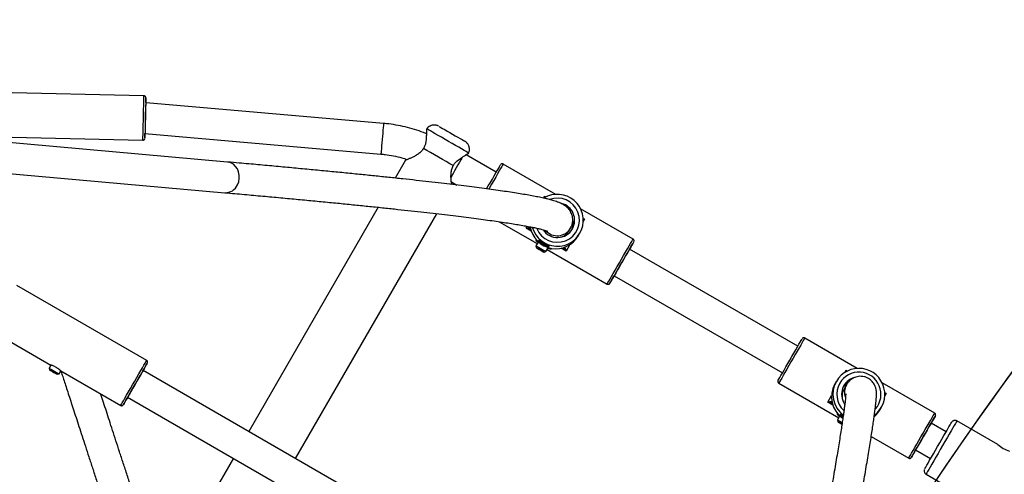
# Model space of a CAD drawing. Units: millimetres. Extents: x 3423 to 5238, y 3104 to 4404.
# Drawn here: x 4112 to 4163, y 3825 to 3849 of the extents above; entities that cross this region are included whole.
import ezdxf

# ---------------------------------------------------------------- set-up
doc = ezdxf.new("R2010")
doc.units = ezdxf.units.MM
doc.header["$LTSCALE"] = 200
doc.header["$PDSIZE"] = -1
doc.layers.add('VP-DIM', color=7, linetype='Continuous')
doc.layers.add('VP-HIC', color=6, linetype='Continuous')
doc.layers.add('VP-EQ', color=7, linetype='Continuous', true_color=0x8a3492)
doc.dimstyles.get("Standard").update_dxf_attribs({"dimtxt": 14, "dimasz": 20, "dimexe": 20, "dimexo": 50, "dimgap": 20, "dimtad": 0, "dimdec": 0, "dimzin": 0, "dimdsep": 46, "dimtxsty": 'Standard', "dimcen": -0.09, "dimadec": 0, "dimazin": 0, "dimtfac": 1, "dimtdec": 4, "dimtofl": 0, "dimtmove": 0, "dimatfit": 3, "dimfxl": 70, "dimfxlon": 1, "dimtolj": 1, "dimtzin": 0, "dimarcsym": 0})

# ---------------------------------------------------------------- blocks, each defined once
blk = doc.blocks.new('*D26')
at = {"layer": 'Defpoints', "color": 0}
for p in [(4039.887, 4028.834), (4395.269, 3103.683), (5217.557, 3103.683)]:
    blk.add_point(p, dxfattribs=at)
at = {"layer": 'VP-DIM', "color": 0, "lineweight": -2}
for p, q in [((5147.557, 4028.834), (5237.557, 4028.834)), ((5217.557, 4008.834), (5217.557, 3644.905)), ((5217.557, 3123.683), (5217.557, 3538.238)), ((5147.557, 3103.683), (5237.557, 3103.683))]:
    blk.add_line(p, q, dxfattribs=at)
at = {"layer": 'VP-DIM', "color": 0}
for points in [[(5220.891, 4008.834), (5214.224, 4008.834), (5217.557, 4028.834)], [(5214.224, 3123.683), (5220.891, 3123.683), (5217.557, 3103.683)]]:
    blk.add_solid(points, dxfattribs=at)
at = {"layer": 'VP-DIM', "color": 0, "insert": (5217.557, 3591.572), "char_height": 25, "attachment_point": 5, "rotation": 90}
blk.add_mtext('\\A1;925', dxfattribs=at)
blk = doc.blocks.new('*D27')
at = {"layer": 'Defpoints', "color": 0}
for p in [(4039.943, 3878.761), (4395.551, 3253.832), (5078.396, 3253.832)]:
    blk.add_point(p, dxfattribs=at)
at = {"layer": 'VP-DIM', "color": 0, "lineweight": -2}
for p, q in [((5008.396, 3878.761), (5098.396, 3878.761)), ((5078.396, 3858.761), (5078.396, 3622.575)), ((5078.396, 3273.832), (5078.396, 3515.909)), ((5008.396, 3253.832), (5098.396, 3253.832))]:
    blk.add_line(p, q, dxfattribs=at)
at = {"layer": 'VP-DIM', "color": 0}
for points in [[(5081.729, 3858.761), (5075.063, 3858.761), (5078.396, 3878.761)], [(5075.063, 3273.832), (5081.729, 3273.832), (5078.396, 3253.832)]]:
    blk.add_solid(points, dxfattribs=at)
at = {"layer": 'VP-DIM', "color": 0, "insert": (5078.396, 3569.242), "char_height": 25, "attachment_point": 5, "rotation": 90}
blk.add_mtext('\\A1;625', dxfattribs=at)
blk = doc.blocks.new('1637-X4')
at = {"color": 7, "linetype": 'Continuous', "lineweight": 25}
for p, q in [((9209.86, 18502.05), (9130.89, 18503.88)), ((9211.04, 18498.52), (9210.78, 18498.53)), ((9334.45, 18487.72), (9211.04, 18498.52)), ((9356.87, 18484.96), (9356.74, 18484.79)), ((9130.35, 18480.89), (9209.33, 18479.06)), ((9210.41, 18482.52), (9333.05, 18471.79)), ((9253.32, 18467.67), (9130.44, 18478.55)), ((9345.82, 18468.58), (9340.46, 18459.31)), ((9393.02, 18462.35), (9377.31, 18471.42)), ((9378.64, 18472.14), (9378.72, 18472.34)), ((9423.93, 18450.85), (9396.64, 18466.61)), ((9129.03, 18462.61), (9251.9, 18451.73)), ((9369.68, 18457.35), (9372.56, 18455.68)), ((9331.71, 18444.14), (9264.36, 18327.5)), ((9464.19, 18427.61), (9436.86, 18443.39)), ((9288.61, 18313.5), (9362.12, 18440.81)), ((9394.53, 18436.65), (9414.31, 18425.23)), ((9431.04, 18432.21), (9431.7, 18433.39)), ((9435.8, 18429.46), (9436.54, 18430.78)), ((9414.8, 18426.08), (9413.64, 18424.07)), ((9413.64, 18424.07), (9413.9, 18423.11)), ((9418.84, 18421.07), (9420, 18423.08)), ((9420.11, 18422.99), (9419.98, 18423.04)), ((9417.88, 18420.81), (9418.84, 18421.07)), ((9419.51, 18422.23), (9450.69, 18404.22)), ((9549.77, 18371.85), (9462.3, 18422.35)), ((9454.3, 18408.49), (9541.77, 18357.99)), ((9211.28, 18364.5), (9143.73, 18403.5)), ((9450.69, 18404.22), (9450.69, 18404.23)), ((9130.23, 18380.11), (9161.44, 18362.09)), ((9580.68, 18360.35), (9553.39, 18376.11)), ((9161.41, 18362.11), (9160.51, 18360.55)), ((9160.51, 18360.55), (9160.77, 18359.59)), ((9164.75, 18357.29), (9165.71, 18357.55)), ((9165.71, 18357.55), (9166.61, 18359.11)), ((9166.6, 18359.11), (9197.78, 18341.11)), ((9443.17, 18224.26), (9209.39, 18359.23)), ((9539.89, 18352.73), (9539.89, 18352.72)), ((9539.89, 18352.72), (9571.06, 18334.73)), ((9569.74, 18353.49), (9569.01, 18352.17)), ((9575.08, 18351.76), (9573.84, 18349.54)), ((9620.94, 18337.11), (9593.61, 18352.89)), ((9201.39, 18345.38), (9435.17, 18210.41)), ((9571.55, 18335.58), (9570.39, 18333.57)), ((9592.55, 18338.96), (9593.29, 18340.28)), ((9570.39, 18333.57), (9570.65, 18332.61)), ((9626.85, 18327.35), (9619.06, 18331.84)), ((9653.74, 18320.83), (9632.48, 18333.1)), ((9587.96, 18324.97), (9607.44, 18313.72)), ((9611.06, 18317.99), (9618.85, 18313.49)), ((9256.36, 18313.64), (9219.21, 18249.28)), ((9607.44, 18313.72), (9607.44, 18313.73)), ((9616.48, 18305.39), (9626.88, 18299.39))]:
    blk.add_line(p, q, dxfattribs=at)
at = {"color": 8, "linetype": 'Continuous', "lineweight": 25}
for p, q in [((9417.62, 18448.95), (9418.17, 18449.9)), ((9418.17, 18449.9), (9418.84, 18449.51)), ((9438.23, 18438.32), (9438.95, 18437.9)), ((9438.95, 18437.9), (9438.25, 18436.68)), ((9408.59, 18433.31), (9409.1, 18434.19)), ((9411.23, 18431.79), (9408.59, 18433.31)), ((9410.86, 18432.71), (9410.97, 18432.64)), ((9413.94, 18426.54), (9413.93, 18426.56)), ((9420.85, 18422.56), (9420.84, 18422.56)), ((9420.85, 18422.57), (9420.85, 18422.56)), ((9429.37, 18421.31), (9426.73, 18422.84)), ((9427.59, 18423.05), (9427.72, 18422.98)), ((9574.26, 18358.27), (9574.92, 18359.4)), ((9574.92, 18359.4), (9575.59, 18359.01)), ((9594.99, 18347.82), (9595.7, 18347.4)), ((9595.7, 18347.4), (9595, 18346.18)), ((9199.15, 18341.48), (9199.15, 18341.48)), ((9567.98, 18341.29), (9565.34, 18342.81)), ((9567.61, 18342.21), (9567.72, 18342.14)), ((9570.69, 18336.04), (9570.68, 18336.06))]:
    blk.add_line(p, q, dxfattribs=at)
at = {"color": 8, "linetype": 'Continuous', "lineweight": 25, "flags": 128}
for points in [[(9209.33, 18479.06), (9209.34, 18479.24), (9209.35, 18479.79), (9209.37, 18480.68), (9209.4, 18481.9), (9209.43, 18483.39), (9209.47, 18485.11), (9209.51, 18487), (9209.56, 18489.01), (9209.61, 18491.07), (9209.65, 18493.11), (9209.7, 18495.07), (9209.74, 18496.89), (9209.78, 18498.5), (9209.81, 18499.86), (9209.84, 18500.91), (9209.85, 18501.64), (9209.86, 18502), (9209.86, 18502.05)], [(9334.45, 18487.72), (9334.44, 18487.68), (9334.41, 18487.31), (9334.35, 18486.59), (9334.26, 18485.54), (9334.14, 18484.23), (9334.01, 18482.71), (9333.86, 18481.05), (9333.71, 18479.33), (9333.56, 18477.62), (9333.42, 18476.02), (9333.3, 18474.6), (9333.19, 18473.41), (9333.12, 18472.52), (9333.07, 18471.97), (9333.05, 18471.79)], [(9378.72, 18472.34), (9378.56, 18472.43), (9378.1, 18472.7), (9377.33, 18473.14), (9376.29, 18473.74), (9375.01, 18474.48), (9373.52, 18475.35), (9371.87, 18476.3), (9370.1, 18477.32), (9368.26, 18478.38), (9366.41, 18479.45), (9364.6, 18480.5), (9362.88, 18481.49), (9361.3, 18482.4), (9359.91, 18483.2), (9358.75, 18483.88), (9357.84, 18484.4), (9357.23, 18484.75), (9356.91, 18484.93), (9356.87, 18484.96)], [(9375.14, 18469.68), (9374.68, 18468.88), (9373.91, 18467.56), (9373.08, 18466.12), (9372.22, 18464.62), (9371.36, 18463.14), (9370.56, 18461.75), (9369.84, 18460.51), (9369.46, 18459.85)], [(9258.52, 18455.83), (9259.13, 18457.42), (9259.43, 18459.12), (9259.42, 18460.85), (9259.09, 18462.52), (9258.45, 18464.07), (9257.54, 18465.4), (9256.41, 18466.47), (9255.09, 18467.22), (9253.66, 18467.63), (9253.32, 18467.67)], [(9396.64, 18466.61), (9396.57, 18466.49), (9396.32, 18466.06), (9395.9, 18465.32), (9395.31, 18464.31), (9394.57, 18463.03), (9393.71, 18461.53), (9392.74, 18459.86), (9391.69, 18458.05), (9390.6, 18456.15), (9389.48, 18454.22), (9389.1, 18453.56)], [(9450.69, 18404.23), (9450.81, 18404.43), (9451.11, 18404.95), (9451.58, 18405.76), (9452.21, 18406.86), (9452.98, 18408.2), (9453.88, 18409.75), (9454.87, 18411.47), (9455.93, 18413.31), (9457.03, 18415.22), (9458.15, 18417.15), (9459.24, 18419.05), (9460.29, 18420.86), (9461.26, 18422.53), (9462.12, 18424.03), (9462.86, 18425.31), (9463.45, 18426.32), (9463.87, 18427.06), (9464.12, 18427.49), (9464.19, 18427.61)], [(9431.34, 18424.72), (9431.33, 18424.7), (9430.29, 18422.91), (9429.37, 18421.31)], [(9553.39, 18376.11), (9553.32, 18375.99), (9553.07, 18375.56), (9552.65, 18374.82), (9552.06, 18373.81), (9551.32, 18372.53), (9550.46, 18371.03), (9549.49, 18369.36), (9548.44, 18367.55), (9547.35, 18365.65), (9546.23, 18363.72), (9545.13, 18361.81), (9544.07, 18359.97), (9543.08, 18358.25), (9542.18, 18356.7), (9541.41, 18355.36), (9540.78, 18354.26), (9540.31, 18353.45), (9540.01, 18352.93), (9539.89, 18352.73)], [(9197.78, 18341.11), (9197.87, 18341.27), (9198.14, 18341.75), (9198.59, 18342.52), (9199.2, 18343.58), (9199.96, 18344.89), (9200.83, 18346.41), (9201.82, 18348.11), (9202.87, 18349.94), (9203.97, 18351.84), (9205.08, 18353.77), (9206.18, 18355.68), (9207.24, 18357.5), (9208.22, 18359.2), (9209.1, 18360.72), (9209.85, 18362.03), (9210.46, 18363.09), (9210.91, 18363.86), (9211.19, 18364.34), (9211.28, 18364.5), (9211.28, 18364.5)], [(9565.34, 18342.81), (9566.26, 18344.41), (9567.3, 18346.2)], [(9607.44, 18313.73), (9607.56, 18313.93), (9607.86, 18314.45), (9608.33, 18315.26), (9608.96, 18316.36), (9609.73, 18317.7), (9610.63, 18319.25), (9611.62, 18320.97), (9612.68, 18322.81), (9613.78, 18324.72), (9614.9, 18326.65), (9615.99, 18328.55), (9617.04, 18330.36), (9618.01, 18332.03), (9618.87, 18333.53), (9619.61, 18334.81), (9620.2, 18335.82), (9620.62, 18336.56), (9620.87, 18336.99), (9620.94, 18337.11)], [(9632.48, 18333.1), (9632.39, 18332.94), (9632.13, 18332.48), (9631.69, 18331.73), (9631.09, 18330.69), (9630.35, 18329.4), (9629.47, 18327.89), (9628.48, 18326.17), (9627.4, 18324.31), (9626.26, 18322.33), (9625.08, 18320.28), (9623.88, 18318.21), (9622.7, 18316.16), (9621.56, 18314.18), (9620.48, 18312.32), (9619.49, 18310.61), (9618.62, 18309.09), (9617.87, 18307.8), (9617.27, 18306.76), (9616.84, 18306), (9616.57, 18305.54), (9616.48, 18305.39), (9616.48, 18305.39)]]:
    blk.add_lwpolyline(points, dxfattribs=at)
at = {"color": 7, "linetype": 'Continuous', "lineweight": 25, "flags": 128}
for points in [[(9210.78, 18498.53), (9210.81, 18499.45), (9210.82, 18500.32), (9210.84, 18500.85), (9210.84, 18501.03), (9210.84, 18500.85), (9210.82, 18500.32), (9210.8, 18499.46), (9210.78, 18498.29), (9210.74, 18496.86), (9210.7, 18495.21), (9210.66, 18493.4), (9210.62, 18491.5), (9210.57, 18489.56), (9210.53, 18487.66), (9210.49, 18485.85), (9210.45, 18484.21), (9210.42, 18482.77), (9210.39, 18481.61), (9210.37, 18480.74), (9210.36, 18480.21), (9210.35, 18480.03)], [(9210.78, 18498.53), (9210.78, 18498.48), (9210.77, 18498.11), (9210.76, 18497.38), (9210.73, 18496.34), (9210.7, 18495.02), (9210.66, 18493.49), (9210.63, 18491.83), (9210.59, 18490.1), (9210.55, 18488.39), (9210.51, 18486.78), (9210.48, 18485.35), (9210.45, 18484.16), (9210.43, 18483.27), (9210.42, 18482.72), (9210.41, 18482.53)], [(9210.6, 18490.53), (9210.67, 18491.92), (9210.75, 18493.26), (9210.82, 18494.53), (9210.88, 18495.67), (9210.93, 18496.65), (9210.98, 18497.45), (9211.01, 18498.04), (9211.03, 18498.4), (9211.04, 18498.52)], [(9363.31, 18486.2), (9363.35, 18486.18), (9363.65, 18486), (9364.26, 18485.65), (9365.12, 18485.15), (9366.22, 18484.52), (9367.49, 18483.79), (9368.87, 18482.99), (9370.3, 18482.16), (9371.72, 18481.34), (9373.05, 18480.57), (9374.24, 18479.89), (9375.23, 18479.32), (9375.97, 18478.89), (9376.42, 18478.63), (9376.58, 18478.54), (9376.58, 18478.54)], [(9210.35, 18480.03), (9210.36, 18480.21), (9210.37, 18480.74), (9210.39, 18481.6), (9210.41, 18482.52)], [(9370.69, 18465.77), (9368.96, 18466.77), (9367.06, 18467.87), (9365.03, 18469.04), (9362.94, 18470.25), (9360.85, 18471.45), (9358.82, 18472.62), (9356.92, 18473.72), (9355.19, 18474.72)], [(9388.03, 18453.71), (9388.9, 18455.21), (9389.96, 18457.04), (9390.99, 18458.82), (9391.96, 18460.51), (9392.85, 18462.05), (9393.63, 18463.4), (9394.28, 18464.52), (9394.78, 18465.38), (9395.11, 18465.95), (9395.26, 18466.22), (9395.27, 18466.24)], [(9413.64, 18424.07), (9413.64, 18424.07), (9413.81, 18424), (9414.27, 18423.76), (9414.97, 18423.37), (9415.82, 18422.89), (9416.73, 18422.37), (9417.57, 18421.87), (9418.25, 18421.46), (9418.69, 18421.18), (9418.84, 18421.07), (9418.84, 18421.07)], [(9416.86, 18421.35), (9417.46, 18421.02), (9417.81, 18420.84), (9417.87, 18420.83), (9417.63, 18420.99), (9417.12, 18421.3), (9416.43, 18421.71), (9415.66, 18422.16), (9414.92, 18422.58), (9414.33, 18422.9), (9413.97, 18423.09), (9413.91, 18423.1), (9414.15, 18422.94), (9414.66, 18422.63), (9415.35, 18422.22), (9416.13, 18421.77), (9416.86, 18421.35)], [(9414.78, 18426.04), (9414.67, 18426.13), (9414.85, 18426.06), (9415.15, 18425.9)], [(9419.66, 18423.29), (9419.96, 18423.11), (9420.11, 18422.99)], [(9462.31, 18422.34), (9462.72, 18423.06), (9463.4, 18424.24), (9463.94, 18425.18), (9464.32, 18425.83), (9464.52, 18426.18), (9464.54, 18426.22), (9464.39, 18425.95), (9464.06, 18425.38), (9463.56, 18424.52), (9462.91, 18423.4), (9462.13, 18422.05), (9461.24, 18420.51), (9460.27, 18418.82), (9459.24, 18417.04), (9458.18, 18415.21), (9457.13, 18413.38), (9456.11, 18411.61), (9455.15, 18409.95), (9454.28, 18408.45), (9453.53, 18407.15), (9452.92, 18406.09), (9452.46, 18405.29), (9452.17, 18404.79), (9452.06, 18404.59), (9452.06, 18404.59)], [(9453.56, 18407.19), (9453.67, 18407.39), (9453.96, 18407.89), (9454.42, 18408.68), (9455.02, 18409.73), (9455.76, 18411), (9456.59, 18412.44), (9457.48, 18414), (9458.41, 18415.61), (9459.34, 18417.21), (9460.22, 18418.74), (9461.03, 18420.14), (9461.74, 18421.37), (9462.31, 18422.36), (9462.73, 18423.09), (9462.98, 18423.52), (9463.05, 18423.64), (9462.94, 18423.45), (9462.65, 18422.94), (9462.31, 18422.34)], [(9452.06, 18404.59), (9452.12, 18404.71), (9452.37, 18405.13), (9452.78, 18405.85), (9453.36, 18406.84), (9454.07, 18408.08), (9454.31, 18408.49)], [(9539.53, 18354.09), (9539.64, 18354.29), (9539.93, 18354.79), (9540.39, 18355.59), (9541, 18356.65), (9541.75, 18357.95), (9542.62, 18359.45), (9543.57, 18361.11), (9544.6, 18362.88), (9545.65, 18364.71), (9546.71, 18366.54), (9547.74, 18368.32), (9548.71, 18370.01), (9549.6, 18371.55), (9550.38, 18372.9), (9551.03, 18374.02), (9551.53, 18374.88), (9551.86, 18375.45), (9552.01, 18375.72), (9552.02, 18375.74)], [(9209.4, 18359.23), (9209.91, 18360.12), (9210.57, 18361.27), (9211.09, 18362.17), (9211.44, 18362.78), (9211.62, 18363.09), (9211.62, 18363.09), (9211.44, 18362.78), (9211.09, 18362.17), (9210.57, 18361.27), (9209.91, 18360.12), (9209.11, 18358.74), (9208.21, 18357.18), (9207.22, 18355.48), (9206.19, 18353.68), (9205.13, 18351.85), (9204.08, 18350.03), (9203.06, 18348.27), (9202.12, 18346.63), (9201.26, 18345.15), (9200.53, 18343.88), (9199.94, 18342.85), (9199.5, 18342.1), (9199.23, 18341.63), (9199.15, 18341.48), (9199.15, 18341.48)], [(9160.51, 18360.55), (9160.67, 18360.46), (9161.12, 18360.2), (9161.81, 18359.8)], [(9161.76, 18359.02), (9161.18, 18359.36), (9160.83, 18359.55), (9160.78, 18359.58), (9161.03, 18359.44), (9161.55, 18359.14), (9162.24, 18358.74), (9163.02, 18358.29), (9163.75, 18357.87), (9164.34, 18357.53), (9164.68, 18357.33), (9164.73, 18357.3), (9164.48, 18357.45), (9163.97, 18357.74), (9163.27, 18358.15), (9162.5, 18358.59), (9161.76, 18359.02)], [(9161.81, 18359.8), (9162.66, 18359.31), (9163.56, 18358.79), (9164.41, 18358.3), (9165.1, 18357.9), (9165.55, 18357.64), (9165.71, 18357.55), (9165.71, 18357.55)], [(9200.65, 18344.08), (9200.74, 18344.23), (9201.01, 18344.7), (9201.44, 18345.46), (9202.03, 18346.49), (9202.75, 18347.73), (9203.58, 18349.16), (9204.47, 18350.7), (9205.39, 18352.31), (9206.32, 18353.91), (9207.21, 18355.45), (9208.03, 18356.88), (9208.75, 18358.12), (9209.34, 18359.15), (9209.78, 18359.91), (9210.05, 18360.37), (9210.15, 18360.53), (9210.05, 18360.37), (9209.78, 18359.9), (9209.4, 18359.23)], [(9199.15, 18341.48), (9199.24, 18341.63), (9199.5, 18342.1), (9199.94, 18342.85), (9200.53, 18343.88), (9201.27, 18345.15), (9201.4, 18345.37)], [(9201.4, 18345.37), (9201.01, 18344.7), (9200.74, 18344.23), (9200.65, 18344.08)], [(9571.53, 18335.54), (9571.42, 18335.63), (9571.6, 18335.55), (9571.9, 18335.4)], [(9619.06, 18331.84), (9619.47, 18332.56), (9620.16, 18333.74), (9620.69, 18334.67), (9621.07, 18335.33), (9621.27, 18335.68), (9621.29, 18335.72), (9621.14, 18335.45), (9620.81, 18334.88), (9620.31, 18334.02), (9619.66, 18332.9), (9618.88, 18331.55), (9617.99, 18330.01), (9617.02, 18328.32), (9615.99, 18326.54), (9614.93, 18324.71), (9613.88, 18322.88), (9612.86, 18321.11), (9611.9, 18319.45), (9611.03, 18317.95), (9610.28, 18316.65), (9609.67, 18315.59), (9609.21, 18314.79), (9608.92, 18314.29), (9608.81, 18314.09), (9608.81, 18314.09)], [(9570.39, 18333.57), (9570.39, 18333.57), (9570.56, 18333.5), (9571.02, 18333.26), (9571.72, 18332.87), (9572.57, 18332.39), (9572.88, 18332.21)], [(9572.77, 18331.45), (9572.41, 18331.66), (9571.67, 18332.08), (9571.08, 18332.4), (9570.72, 18332.59), (9570.66, 18332.6), (9570.9, 18332.44), (9571.41, 18332.13), (9572.1, 18331.72), (9572.75, 18331.34)], [(9610.31, 18316.69), (9610.42, 18316.89), (9610.71, 18317.39), (9611.17, 18318.18), (9611.77, 18319.23), (9612.51, 18320.5), (9613.34, 18321.94), (9614.23, 18323.5), (9615.16, 18325.11), (9616.09, 18326.71), (9616.97, 18328.24), (9617.78, 18329.64), (9618.49, 18330.87), (9619.06, 18331.86), (9619.48, 18332.59), (9619.74, 18333.02), (9619.81, 18333.14), (9619.69, 18332.95), (9619.4, 18332.44), (9619.06, 18331.84)], [(9615.75, 18308.12), (9615.77, 18308.16), (9615.95, 18308.47), (9616.31, 18309.09), (9616.83, 18310), (9617.51, 18311.17), (9618.32, 18312.58), (9619.25, 18314.18), (9620.27, 18315.95), (9621.35, 18317.82), (9622.47, 18319.76), (9623.59, 18321.71), (9624.7, 18323.62), (9625.75, 18325.44), (9626.72, 18327.13), (9627.6, 18328.64), (9628.35, 18329.94), (9628.95, 18330.98), (9629.39, 18331.74), (9629.66, 18332.21), (9629.75, 18332.36)], [(9608.81, 18314.09), (9608.87, 18314.21), (9609.12, 18314.63), (9609.53, 18315.35), (9610.11, 18316.34), (9610.82, 18317.58), (9611.06, 18317.99)], [(9611.06, 18317.99), (9611.05, 18317.97), (9610.63, 18317.24), (9610.38, 18316.81), (9610.31, 18316.69)]]:
    blk.add_lwpolyline(points, dxfattribs=at)
at = {"color": 8, "linetype": 'Continuous', "lineweight": 25}
for centre, radius, start, end in [((9252.25, 18458.55), 6.83, 267.1278, 336.5156), ((9424.79, 18437.42), 11.5, 201.7462, 111.0033), ((9424.72, 18437.3), 8, 221.0414, 329.9914), ((9581.54, 18346.92), 11.5, 318.6311, 149.9917), ((9581.54, 18346.92), 11.5, 150.0051, 227.2063), ((9582.06, 18347.85), 8, 150.6801, 198.174)]:
    blk.add_arc(centre, radius, start, end, dxfattribs=at)
at = {"color": 7, "linetype": 'Continuous', "lineweight": 25}
for centre, radius, start, end in [((9424.77, 18437.38), 13.5, 195.6226, 121.0087), ((9424.79, 18437.42), 9, 330.0113, 75.9116), ((9424.07, 18436.12), 8.99, 335.4549, 11.1723), ((9411.34, 18433.41), 0.853, 165.3362, 235.5151), ((9424.03, 18436.07), 13.5, 188.9534, 330.6984), ((9424.79, 18437.42), 9, 214.0474, 329.989), ((9424.07, 18436.12), 7.99, 292.846, 330.0051), ((9409.28, 18416.12), 11.43, 59.6996, 65.9921), ((9418.16, 18432.14), 7.01, 232.948, 240.9961), ((9414.13, 18413.3), 11.44, 54.067, 60.3712), ((9424.98, 18431.81), 10.14, 240.3093, 245.9064), ((9428.08, 18423.75), 0.852, 244.4354, 314.6998), ((9145.75, 18586.13), 356.04, 329.8292, 330.0702), ((9581.52, 18346.88), 13.5, 306.8035, 149.9936), ((9580.78, 18345.57), 13.5, 150.0076, 235.5223), ((9581.52, 18346.89), 13.5, 150.0058, 233.2601), ((9581.54, 18346.92), 9, 104.5621, 214.5337), ((9580.8, 18345.64), 8.98, 123.2098, 145.9899), ((9580.81, 18345.63), 8, 150.709, 189.4865), ((9568.1, 18342.91), 0.855, 165.3708, 235.4611), ((9565.96, 18325.48), 11.59, 59.7217, 65.9312), ((9574.81, 18341.49), 6.83, 232.842, 241.1021), ((9580.64, 18345.68), 13.68, 310.9872, 330.5785), ((9664.66, 18332.83), 16.24, 227.7223, 252.4458)]:
    blk.add_arc(centre, radius, start, end, dxfattribs=at)
for points, knots in [([(9210.83, 18501.21), (9210.81, 18501.27), (9210.78, 18501.45), (9210.62, 18501.71), (9210.35, 18501.93), (9210.08, 18502.05), (9209.91, 18502.04), (9209.86, 18502.03)], [0, 0, 0, 0, 0.138812, 0.399065, 0.637317, 0.892767, 1, 1, 1, 1]), ([(9356.85, 18482.31), (9356.3, 18482.54), (9354.23, 18483.42), (9350.51, 18484.64), (9345.72, 18485.96), (9340.86, 18486.95), (9337.08, 18487.48), (9334.94, 18487.68), (9334.45, 18487.72)], [0, 0, 0, 0, 0.07713, 0.291734, 0.506339, 0.720932, 0.935533, 1, 1, 1, 1]), ([(9356.74, 18484.79), (9356.74, 18484.74), (9356.75, 18484.66), (9356.78, 18483.97), (9356.78, 18482.95), (9356.74, 18481.79), (9356.64, 18480.95), (9356.59, 18480.61)], [0, 0, 0, 0, 0.214402, 0.429179, 0.64294, 0.856418, 1, 1, 1, 1]), ([(9363.08, 18486.32), (9363.02, 18486.35), (9362.81, 18486.46), (9362.36, 18486.63), (9361.72, 18486.8), (9360.8, 18486.91), (9359.74, 18486.8), (9358.62, 18486.41), (9357.66, 18485.82), (9357.15, 18485.26), (9356.91, 18484.99)], [0, 0, 0, 0, 0.0297377, 0.1068287, 0.2099304, 0.3205522, 0.5107368, 0.6717591, 0.8367675, 1, 1, 1, 1]), ([(9209.34, 18479.07), (9209.4, 18479.07), (9209.58, 18479.06), (9209.83, 18479.16), (9210.05, 18479.32), (9210.19, 18479.5), (9210.26, 18479.62), (9210.28, 18479.68), (9210.28, 18479.69)], [0, 0, 0, 0, 0.160012, 0.432198, 0.653405, 0.839928, 0.995806, 1, 1, 1, 1]), ([(9356.59, 18480.61), (9356.58, 18479.7), (9356.55, 18478.33), (9356.03, 18476.22), (9355.47, 18475.22), (9355.19, 18474.72)], [0, 0, 0, 0, 0.497479, 0.748265, 1, 1, 1, 1]), ([(9355.19, 18474.72), (9354.8, 18474.15), (9354.01, 18473), (9352.42, 18471.75), (9350.81, 18470.76), (9349.26, 18469.99), (9347.87, 18469.38), (9346.74, 18468.93), (9346.04, 18468.65), (9345.73, 18468.58), (9345.82, 18468.58), (9345.82, 18468.58)], [0, 0, 0, 0, 0.120034, 0.2415, 0.364535, 0.48917, 0.614586, 0.741813, 0.869922, 0.999759, 1, 1, 1, 1]), ([(9377.86, 18477.48), (9377.55, 18477.79), (9377.21, 18478.13), (9376.78, 18478.42), (9376.68, 18478.48), (9376.63, 18478.5), (9376.62, 18478.51), (9376.61, 18478.52), (9376.59, 18478.53), (9376.59, 18478.53), (9376.59, 18478.53)], [0, 0, 0, 0, 0.690027, 0.777472, 0.844731, 0.864921, 0.8792, 0.896197, 0.925812, 1, 1, 1, 1]), ([(9378.69, 18472.36), (9378.78, 18472.59), (9379.02, 18473.16), (9379.11, 18474.12), (9379.03, 18475.12), (9378.78, 18475.99), (9378.42, 18476.73), (9378.09, 18477.2), (9377.9, 18477.43), (9377.86, 18477.48)], [0, 0, 0, 0, 0.138085, 0.338256, 0.519897, 0.685216, 0.834419, 0.966792, 1, 1, 1, 1]), ([(9333.05, 18471.79), (9333.78, 18471.71), (9335.97, 18471.5), (9339.61, 18470.9), (9343.48, 18470.03), (9345.84, 18469.27), (9346.8, 18468.95)], [0, 0, 0, 0, 0.15574, 0.47032, 0.784961, 1, 1, 1, 1]), ([(9370.69, 18465.77), (9370.98, 18466.26), (9371.57, 18467.24), (9373.13, 18468.75), (9374.31, 18469.45), (9375.09, 18469.93)], [0, 0, 0, 0, 0.250313, 0.500265, 1, 1, 1, 1]), ([(9375.09, 18469.93), (9375.36, 18470.13), (9376.04, 18470.65), (9377.02, 18471.26), (9377.92, 18471.77), (9378.5, 18472.07), (9378.71, 18472.18), (9378.5, 18472.07), (9378.01, 18471.82), (9377.51, 18471.53), (9377.31, 18471.42)], [0, 0, 0, 0, 0.092113, 0.228105, 0.364391, 0.501311, 0.638705, 0.776394, 0.913611, 1, 1, 1, 1]), ([(9431.7, 18433.39), (9431.91, 18433.8), (9432.34, 18434.65), (9432.74, 18436.22), (9432.85, 18437.9), (9432.62, 18439.5), (9432.16, 18440.91), (9431.54, 18442.1), (9430.84, 18443.08), (9430.09, 18443.89), (9429.29, 18444.58), (9428.44, 18445.19), (9427.47, 18445.76), (9426.3, 18446.33), (9424.65, 18446.99), (9422.6, 18447.64), (9420.17, 18448.29), (9417.62, 18448.88), (9414.79, 18449.48), (9411.62, 18450.09), (9408.2, 18450.7), (9404.5, 18451.32), (9400.51, 18451.94), (9396.24, 18452.58), (9391.67, 18453.23), (9386.8, 18453.89), (9381.64, 18454.56), (9376.18, 18455.25), (9370.43, 18455.95), (9364.38, 18456.66), (9358.04, 18457.39), (9351.4, 18458.13), (9344.47, 18458.88), (9337.25, 18459.65), (9329.74, 18460.43), (9321.94, 18461.22), (9313.85, 18462.03), (9305.48, 18462.85), (9296.83, 18463.68), (9287.9, 18464.52), (9278.69, 18465.38), (9269.2, 18466.25), (9260.72, 18467.01), (9255.35, 18467.49), (9253.32, 18467.67)], [0, 0, 0, 0, 0.007268, 0.01509, 0.022712, 0.030252, 0.037776, 0.045436, 0.053494, 0.062298, 0.072283, 0.084026, 0.098394, 0.116872, 0.142496, 0.181383, 0.212755, 0.242753, 0.274492, 0.305345, 0.335683, 0.365708, 0.395527, 0.425203, 0.454779, 0.48428, 0.513725, 0.543127, 0.572496, 0.601837, 0.631157, 0.660459, 0.689746, 0.719022, 0.748288, 0.777544, 0.806794, 0.836038, 0.865276, 0.894509, 0.923739, 0.952965, 0.982188, 1, 1, 1, 1]), ([(9369.85, 18455.97), (9369.81, 18456.24), (9369.72, 18456.87), (9369.57, 18458.26), (9369.46, 18459.99), (9369.51, 18461.88), (9369.79, 18463.88), (9370.39, 18465.15), (9370.69, 18465.77)], [0, 0, 0, 0, 0.126778, 0.305832, 0.482303, 0.657158, 0.829689, 1, 1, 1, 1]), ([(9396.63, 18466.59), (9396.57, 18466.63), (9396.42, 18466.72), (9396.15, 18466.75), (9395.88, 18466.72), (9395.67, 18466.63), (9395.51, 18466.52), (9395.43, 18466.45), (9395.39, 18466.41), (9395.39, 18466.41)], [0, 0, 0, 0, 0.147847, 0.38808, 0.583307, 0.748294, 0.885808, 0.994959, 1, 1, 1, 1]), ([(9369.68, 18457.35), (9369.7, 18457.16), (9369.75, 18456.62), (9369.81, 18456.25), (9369.85, 18456.01)], [0, 0, 0, 0, 0.344489, 1, 1, 1, 1]), ([(9251.9, 18451.73), (9253.66, 18451.57), (9258.74, 18451.12), (9266.93, 18450.38), (9276.41, 18449.52), (9285.6, 18448.67), (9294.51, 18447.83), (9303.14, 18447), (9311.49, 18446.19), (9319.54, 18445.38), (9327.31, 18444.6), (9334.79, 18443.82), (9341.97, 18443.06), (9348.85, 18442.31), (9355.44, 18441.58), (9361.73, 18440.86), (9367.71, 18440.16), (9373.39, 18439.47), (9378.77, 18438.8), (9383.83, 18438.14), (9388.58, 18437.5), (9393.02, 18436.87), (9397.14, 18436.27), (9400.94, 18435.68), (9404.42, 18435.11), (9407.57, 18434.56), (9410.39, 18434.04), (9412.87, 18433.54), (9415, 18433.07), (9416.77, 18432.64), (9418.11, 18432.27), (9419.06, 18431.97), (9419.64, 18431.76), (9419.92, 18431.64), (9419.91, 18431.64), (9419.91, 18431.64)], [0, 0, 0, 0, 0.017202, 0.049864, 0.082523, 0.115179, 0.147831, 0.180479, 0.213123, 0.245761, 0.278393, 0.311017, 0.343634, 0.37624, 0.408835, 0.441417, 0.473981, 0.506526, 0.539046, 0.571536, 0.603988, 0.636393, 0.668736, 0.701001, 0.733161, 0.76518, 0.797007, 0.828563, 0.859733, 0.89034, 0.920113, 0.945414, 0.96862, 0.989302, 1, 1, 1, 1]), ([(9408.59, 18433.31), (9408.59, 18433.31), (9408.99, 18433.42), (9409.7, 18433.62), (9410.26, 18433.62), (9410.52, 18433.63)], [0, 0, 0, 0, 0.003854, 0.546796, 1, 1, 1, 1]), ([(9410.86, 18432.71), (9410.56, 18432.84), (9410.08, 18433.04), (9409.28, 18433.21), (9408.83, 18433.29), (9408.59, 18433.31), (9408.59, 18433.31)], [0, 0, 0, 0, 0.457225, 0.725027, 0.996, 1, 1, 1, 1]), ([(9413.66, 18427.59), (9413.65, 18427.58), (9413.59, 18427.5), (9413.55, 18427.31), (9413.55, 18427.09), (9413.61, 18426.91), (9413.68, 18426.78), (9413.75, 18426.7), (9413.78, 18426.66), (9413.79, 18426.65)], [0, 0, 0, 0, 0.030723, 0.276803, 0.470999, 0.635886, 0.776872, 0.894488, 1, 1, 1, 1]), ([(9464.63, 18426.4), (9464.65, 18426.47), (9464.7, 18426.65), (9464.69, 18426.95), (9464.56, 18427.26), (9464.38, 18427.5), (9464.23, 18427.57), (9464.18, 18427.59)], [0, 0, 0, 0, 0.155255, 0.389762, 0.630442, 0.884072, 1, 1, 1, 1]), ([(9420.54, 18423.53), (9420.5, 18423.54), (9420.42, 18423.54), (9419.88, 18423.69), (9419.11, 18423.96), (9418.16, 18424.37), (9417.2, 18424.91), (9416.32, 18425.5), (9415.61, 18426.07), (9415.12, 18426.54), (9414.88, 18426.8), (9414.92, 18426.79), (9415.22, 18426.54), (9415.77, 18426.09), (9416.53, 18425.52), (9417.45, 18424.93), (9418.41, 18424.42), (9419.3, 18424.01), (9420.03, 18423.73), (9420.47, 18423.58), (9420.52, 18423.55), (9420.54, 18423.53)], [0, 0, 0, 0, 0.052621, 0.105202, 0.158762, 0.212993, 0.266195, 0.318297, 0.37086, 0.424755, 0.478848, 0.531614, 0.583606, 0.636562, 0.690726, 0.74449, 0.796897, 0.849085, 0.902455, 0.956698, 1, 1, 1, 1]), ([(9420.89, 18424.15), (9420.85, 18424.16), (9420.77, 18424.16), (9420.23, 18424.31), (9419.45, 18424.58), (9418.51, 18424.99), (9417.55, 18425.53), (9416.67, 18426.12), (9415.96, 18426.69), (9415.47, 18427.16), (9415.23, 18427.42), (9415.27, 18427.41), (9415.57, 18427.16), (9416.11, 18426.71), (9416.88, 18426.14), (9417.8, 18425.55), (9418.76, 18425.03), (9419.65, 18424.63), (9420.37, 18424.35), (9420.82, 18424.19), (9420.87, 18424.17), (9420.89, 18424.15)], [0, 0, 0, 0, 0.0526231, 0.1052034, 0.1587533, 0.2129947, 0.2661857, 0.3182963, 0.3708608, 0.4247521, 0.4788505, 0.5316158, 0.583607, 0.6365624, 0.6907261, 0.7444891, 0.796906, 0.849093, 0.9024531, 0.9567031, 1, 1, 1, 1]), ([(9421.03, 18422.48), (9421.06, 18422.48), (9421.12, 18422.46), (9421.29, 18422.45), (9421.5, 18422.5), (9421.73, 18422.62), (9421.83, 18422.77), (9421.88, 18422.84)], [0, 0, 0, 0, 0.133527, 0.295452, 0.50529, 0.741823, 1, 1, 1, 1]), ([(9429.37, 18421.31), (9429.37, 18421.31), (9429.23, 18421.51), (9428.94, 18421.86), (9428.4, 18422.47), (9427.98, 18422.78), (9427.72, 18422.98)], [0, 0, 0, 0, 0.004091, 0.274954, 0.542716, 1, 1, 1, 1]), ([(9428.68, 18423.14), (9428.81, 18422.92), (9429.08, 18422.43), (9429.27, 18421.72), (9429.37, 18421.31), (9429.37, 18421.31)], [0, 0, 0, 0, 0.453166, 0.996108, 1, 1, 1, 1]), ([(9450.7, 18404.23), (9450.71, 18404.22), (9450.83, 18404.13), (9451.07, 18404.08), (9451.37, 18404.09), (9451.6, 18404.17), (9451.77, 18404.27), (9451.89, 18404.38), (9451.97, 18404.46), (9452.01, 18404.52), (9452.02, 18404.54), (9452.03, 18404.55)], [0, 0, 0, 0, 0.047038, 0.280654, 0.46608, 0.621696, 0.752436, 0.858682, 0.938011, 0.978906, 1, 1, 1, 1]), ([(9553.38, 18376.09), (9553.32, 18376.13), (9553.17, 18376.22), (9552.9, 18376.25), (9552.63, 18376.22), (9552.42, 18376.13), (9552.26, 18376.02), (9552.18, 18375.95), (9552.15, 18375.91), (9552.14, 18375.91)], [0, 0, 0, 0, 0.1478018, 0.38808, 0.5831981, 0.7479723, 0.8854435, 0.994688, 1, 1, 1, 1]), ([(9166.6, 18359.11), (9166.58, 18359.13), (9166.53, 18359.18), (9166.14, 18359.52), (9165.56, 18360), (9164.78, 18360.55), (9163.91, 18361.07), (9163.03, 18361.5), (9162.25, 18361.82), (9161.69, 18362.02), (9161.4, 18362.11), (9161.43, 18362.1), (9161.44, 18362.1)], [0, 0, 0, 0, 0.1055854, 0.2111044, 0.3181965, 0.4264821, 0.5330208, 0.6375518, 0.7429848, 0.8507525, 0.9587359, 1, 1, 1, 1]), ([(9211.72, 18363.3), (9211.73, 18363.35), (9211.79, 18363.5), (9211.78, 18363.78), (9211.68, 18364.1), (9211.5, 18364.35), (9211.34, 18364.44), (9211.28, 18364.48)], [0, 0, 0, 0, 0.108858, 0.360216, 0.590438, 0.844114, 1, 1, 1, 1]), ([(9166.68, 18359.07), (9166.91, 18358.36), (9167.42, 18356.8), (9168.32, 18354.01), (9169.37, 18350.8), (9170.52, 18347.28), (9171.76, 18343.46), (9173.1, 18339.35), (9174.53, 18334.94), (9176.06, 18330.24), (9177.68, 18325.25), (9179.4, 18319.97), (9181.22, 18314.39), (9183.12, 18308.53), (9185.12, 18302.37), (9187.22, 18295.93), (9189.4, 18289.21), (9191.68, 18282.2), (9194.05, 18274.91), (9196.52, 18267.33), (9198.99, 18259.72), (9200.69, 18254.5), (9201.49, 18252.02)], [0, 0, 0, 0, 0.041865, 0.092514, 0.143168, 0.193825, 0.244484, 0.295145, 0.345807, 0.39647, 0.447133, 0.497797, 0.548461, 0.599125, 0.64979, 0.700455, 0.75112, 0.801785, 0.85245, 0.903116, 0.953781, 1, 1, 1, 1]), ([(9579.94, 18277.79), (9580.14, 18278.92), (9580.73, 18282.2), (9581.64, 18287.4), (9582.67, 18293.3), (9583.64, 18298.9), (9584.55, 18304.19), (9585.39, 18309.19), (9586.18, 18313.88), (9586.9, 18318.28), (9587.56, 18322.37), (9588.15, 18326.17), (9588.69, 18329.67), (9589.16, 18332.87), (9589.57, 18335.78), (9589.92, 18338.4), (9590.2, 18340.74), (9590.43, 18342.81), (9590.6, 18344.67), (9590.68, 18346.17), (9590.69, 18347.37), (9590.65, 18348.3), (9590.55, 18349.1), (9590.41, 18349.81), (9590.21, 18350.55), (9589.91, 18351.34), (9589.49, 18352.18), (9588.92, 18353.05), (9588.16, 18353.92), (9587.18, 18354.77), (9585.92, 18355.52), (9584.42, 18356.06), (9582.81, 18356.3), (9581.28, 18356.22), (9579.94, 18355.9), (9578.82, 18355.44), (9577.91, 18354.9), (9577.16, 18354.34), (9576.55, 18353.77), (9576.04, 18353.2), (9575.62, 18352.63), (9575.31, 18352.15), (9575.15, 18351.88), (9575.08, 18351.76)], [0, 0, 0, 0, 0.022925, 0.066548, 0.110179, 0.153822, 0.19748, 0.241157, 0.284858, 0.328591, 0.372363, 0.416189, 0.460088, 0.504089, 0.548237, 0.592609, 0.637336, 0.682671, 0.729162, 0.778272, 0.814523, 0.840352, 0.854906, 0.867021, 0.876837, 0.884986, 0.891953, 0.898118, 0.903777, 0.909161, 0.914434, 0.92012, 0.925687, 0.931152, 0.936567, 0.942047, 0.94778, 0.954008, 0.961027, 0.969204, 0.979032, 0.99122, 1, 1, 1, 1]), ([(9539.4, 18353.69), (9539.4, 18353.63), (9539.38, 18353.45), (9539.47, 18353.17), (9539.63, 18352.9), (9539.81, 18352.79), (9539.9, 18352.73)], [0, 0, 0, 0, 0.177629, 0.449342, 0.7475, 1, 1, 1, 1]), ([(9539.52, 18354.08), (9539.52, 18354.08), (9539.52, 18354.08), (9539.51, 18354.07), (9539.5, 18354.05), (9539.48, 18354.01), (9539.44, 18353.92), (9539.41, 18353.81), (9539.4, 18353.72), (9539.4, 18353.69)], [0, 0, 0, 0, 0.1618792, 0.3132343, 0.3796484, 0.4374287, 0.5757401, 0.8609062, 1, 1, 1, 1]), ([(9216.71, 18256.97), (9216.24, 18258.4), (9214.89, 18262.58), (9212.71, 18269.27), (9210.21, 18276.96), (9207.8, 18284.36), (9205.49, 18291.48), (9203.27, 18298.32), (9201.14, 18304.87), (9199.1, 18311.14), (9197.16, 18317.11), (9195.31, 18322.8), (9193.55, 18328.2), (9191.89, 18333.3), (9190.32, 18338.12), (9188.86, 18342.62), (9187.89, 18345.6), (9187.43, 18347.01), (9187.4, 18347.1)], [0, 0, 0, 0, 0.036046, 0.104536, 0.173026, 0.241516, 0.310006, 0.378497, 0.446987, 0.515478, 0.583969, 0.65246, 0.720951, 0.789443, 0.857935, 0.926428, 0.994921, 1, 1, 1, 1]), ([(9574.69, 18347.07), (9574.69, 18347.05), (9574.69, 18347.01), (9574.68, 18346.65), (9574.64, 18346.01), (9574.57, 18345.03), (9574.43, 18343.69), (9574.24, 18341.99), (9573.98, 18339.94), (9573.66, 18337.55), (9573.27, 18334.82), (9572.82, 18331.77), (9572.31, 18328.4), (9571.73, 18324.71), (9571.08, 18320.71), (9570.37, 18316.4), (9569.6, 18311.77), (9568.77, 18306.84), (9567.87, 18301.61), (9566.92, 18296.07), (9565.89, 18290.22), (9564.98, 18285.03), (9564.4, 18281.74), (9564.19, 18280.58)], [0, 0, 0, 0, 0.0248191, 0.0574695, 0.0956645, 0.1386235, 0.185147, 0.2340709, 0.2845207, 0.3359252, 0.3879339, 0.4403347, 0.4929972, 0.54584, 0.59881, 0.6518723, 0.705003, 0.7581852, 0.8114073, 0.8646604, 0.917938, 0.9712351, 1, 1, 1, 1]), ([(9197.52, 18341.32), (9197.61, 18341.24), (9197.79, 18341.07), (9198.12, 18340.97), (9198.43, 18340.98), (9198.66, 18341.05), (9198.84, 18341.15), (9198.97, 18341.25), (9199.05, 18341.34), (9199.1, 18341.4), (9199.12, 18341.43), (9199.13, 18341.45), (9199.13, 18341.46), (9199.14, 18341.47), (9199.14, 18341.47), (9199.14, 18341.48)], [0, 0, 0, 0, 0.16422, 0.332979, 0.465971, 0.577206, 0.670867, 0.747224, 0.805167, 0.83738, 0.85298, 0.864812, 0.880967, 0.911951, 1, 1, 1, 1]), ([(9565.34, 18342.81), (9565.34, 18342.81), (9565.74, 18342.92), (9566.45, 18343.12), (9567.01, 18343.12), (9567.27, 18343.13)], [0, 0, 0, 0, 0.003854, 0.546796, 1, 1, 1, 1]), ([(9567.61, 18342.21), (9567.31, 18342.34), (9566.83, 18342.54), (9566.03, 18342.71), (9565.58, 18342.79), (9565.34, 18342.81), (9565.34, 18342.81)], [0, 0, 0, 0, 0.457309, 0.725037, 0.996, 1, 1, 1, 1]), ([(9570.41, 18337.09), (9570.4, 18337.08), (9570.34, 18337), (9570.3, 18336.81), (9570.3, 18336.59), (9570.36, 18336.41), (9570.43, 18336.28), (9570.5, 18336.2), (9570.53, 18336.17), (9570.55, 18336.15)], [0, 0, 0, 0, 0.0304, 0.276568, 0.470828, 0.635768, 0.777133, 0.894536, 1, 1, 1, 1]), ([(9573.28, 18334.88), (9573.22, 18334.92), (9572.87, 18335.15), (9572.37, 18335.57), (9571.87, 18336.04), (9571.63, 18336.3), (9571.67, 18336.29), (9571.98, 18336.04), (9572.48, 18335.62), (9572.96, 18335.27), (9573.18, 18335.11)], [0, 0, 0, 0, 0.028433, 0.169132, 0.313357, 0.45813, 0.599349, 0.738502, 0.880221, 1, 1, 1, 1]), ([(9573.39, 18335.66), (9573.17, 18335.84), (9572.69, 18336.21), (9572.22, 18336.66), (9571.98, 18336.92), (9572.02, 18336.91), (9572.32, 18336.66), (9572.79, 18336.26), (9573.23, 18335.94), (9573.41, 18335.81)], [0, 0, 0, 0, 0.136775, 0.290648, 0.445113, 0.595785, 0.744238, 0.89547, 1, 1, 1, 1]), ([(9621.38, 18335.9), (9621.4, 18335.97), (9621.45, 18336.15), (9621.44, 18336.45), (9621.31, 18336.76), (9621.13, 18337), (9620.98, 18337.07), (9620.93, 18337.09)], [0, 0, 0, 0, 0.154897, 0.38971, 0.630351, 0.883939, 1, 1, 1, 1]), ([(9632.46, 18333.09), (9632.44, 18333.11), (9632.22, 18333.29), (9631.73, 18333.38), (9631.14, 18333.36), (9630.68, 18333.21), (9630.33, 18333.01), (9630.08, 18332.8), (9629.92, 18332.62), (9629.83, 18332.5), (9629.79, 18332.44), (9629.78, 18332.42), (9629.77, 18332.4), (9629.77, 18332.4), (9629.77, 18332.39)], [0, 0, 0, 0, 0.032895, 0.257447, 0.433265, 0.580832, 0.704867, 0.805731, 0.881513, 0.929253, 0.944858, 0.95672, 0.971972, 1, 1, 1, 1]), ([(9607.45, 18313.73), (9607.47, 18313.72), (9607.58, 18313.63), (9607.82, 18313.58), (9608.12, 18313.59), (9608.35, 18313.67), (9608.52, 18313.77), (9608.65, 18313.88), (9608.72, 18313.96), (9608.76, 18314.02), (9608.78, 18314.04), (9608.78, 18314.05)], [0, 0, 0, 0, 0.047156, 0.280736, 0.466133, 0.621724, 0.752445, 0.85847, 0.938016, 0.978818, 1, 1, 1, 1]), ([(9615.62, 18307.84), (9615.6, 18307.79), (9615.51, 18307.54), (9615.46, 18307.08), (9615.56, 18306.46), (9615.87, 18305.89), (9616.22, 18305.49), (9616.48, 18305.4), (9616.51, 18305.39)], [0, 0, 0, 0, 0.059749, 0.273514, 0.478725, 0.713438, 0.965301, 1, 1, 1, 1])]:
    blk.add_open_spline(points, degree=3, knots=knots, dxfattribs=at)
at = {"color": 8, "linetype": 'Continuous', "lineweight": 25}
for points, knots in [([(9418.42, 18449.13), (9418.33, 18449.38), (9418.24, 18449.62), (9418.17, 18449.9), (9418.17, 18449.9)], [0, 0, 0, 0, 0.990159, 1, 1, 1, 1]), ([(9438.23, 18438.03), (9438.25, 18438.02), (9438.47, 18437.97), (9438.72, 18437.93), (9438.95, 18437.9), (9438.95, 18437.9)], [0, 0, 0, 0, 0.056173, 0.986395, 1, 1, 1, 1]), ([(9438.95, 18437.9), (9438.95, 18437.9), (9438.7, 18437.83), (9438.47, 18437.79), (9438.24, 18437.75)], [0, 0, 0, 0, 0.010907, 1, 1, 1, 1]), ([(9575.17, 18358.63), (9575.08, 18358.88), (9574.99, 18359.12), (9574.92, 18359.4), (9574.92, 18359.4)], [0, 0, 0, 0, 0.990159, 1, 1, 1, 1]), ([(9594.98, 18347.53), (9595, 18347.52), (9595.22, 18347.47), (9595.47, 18347.43), (9595.7, 18347.4), (9595.7, 18347.4)], [0, 0, 0, 0, 0.056153, 0.986127, 1, 1, 1, 1]), ([(9595.7, 18347.4), (9595.7, 18347.4), (9595.45, 18347.34), (9595.22, 18347.3), (9594.99, 18347.25)], [0, 0, 0, 0, 0.010999, 1, 1, 1, 1])]:
    blk.add_open_spline(points, degree=3, knots=knots, dxfattribs=at)
blk = doc.blocks.new('1637-X4 2D')
at = {"xscale": 0.1, "yscale": 0.1, "zscale": 0.1}
blk.add_blockref('1637-X4', (3197.005, 1994.676), dxfattribs=at)

msp = doc.modelspace()

# ---------------------------------------------------------------- linework, layer by layer
at = {"layer": 'VP-HIC', "color": 6}
msp.add_lwpolyline([(4287.712, 3906.345, 0.234445), (4149.599, 3809.131, 0.236763), (4135.203, 3639.351), (3960.082, 3739.285, -0.418548), (3905.26, 3945.826), (3909.774, 3953.472, -0.418349), (4116.351, 4007.881)], format="xyb", close=True, dxfattribs=at)
at = {"layer": 'VP-HIC', "color": 4}
msp.add_lwpolyline([(4474.083, 3908.679), (4316.621, 3908.557, 0.275116), (4149.599, 3809.131, 0.274432), (4146.907, 3615.188), (4225.541, 3478.422, 0.275499), (4395.257, 3383.191, 0.274239), (4564.527, 3477.652), (4644.456, 3615.177, 0.310184), (4628.329, 3829.621, 0.241754), (4473.789, 3908.678)], format="xyb", dxfattribs=at)

# ---------------------------------------------------------------- block references
at = {"layer": 'VP-EQ', "color": 0}
msp.add_blockref('1637-X4 2D', (0, 0), dxfattribs=at)

# ---------------------------------------------------------------- dimensions: what is measured, and where the dimension line sits
at = {"layer": 'VP-DIM', "color": 0}
for base, p1, p2, picture, middle in [((5217.557, 3103.683), (4039.887, 4028.834), (4395.269, 3103.683), '*D26', (5217.557, 3591.572)), ((5078.396, 3253.832), (4039.943, 3878.761), (4395.551, 3253.832), '*D27', (5078.396, 3569.242))]:
    dim = msp.add_linear_dim(base=base, p1=p1, p2=p2, angle=90, dimstyle='Standard', override={"dimtxt": 25}, dxfattribs=at)
    dim.commit()
    dim.dimension.update_dxf_attribs({"geometry": picture, "text_midpoint": middle, "dimtype": 160})

doc.saveas('drawing.dxf')
